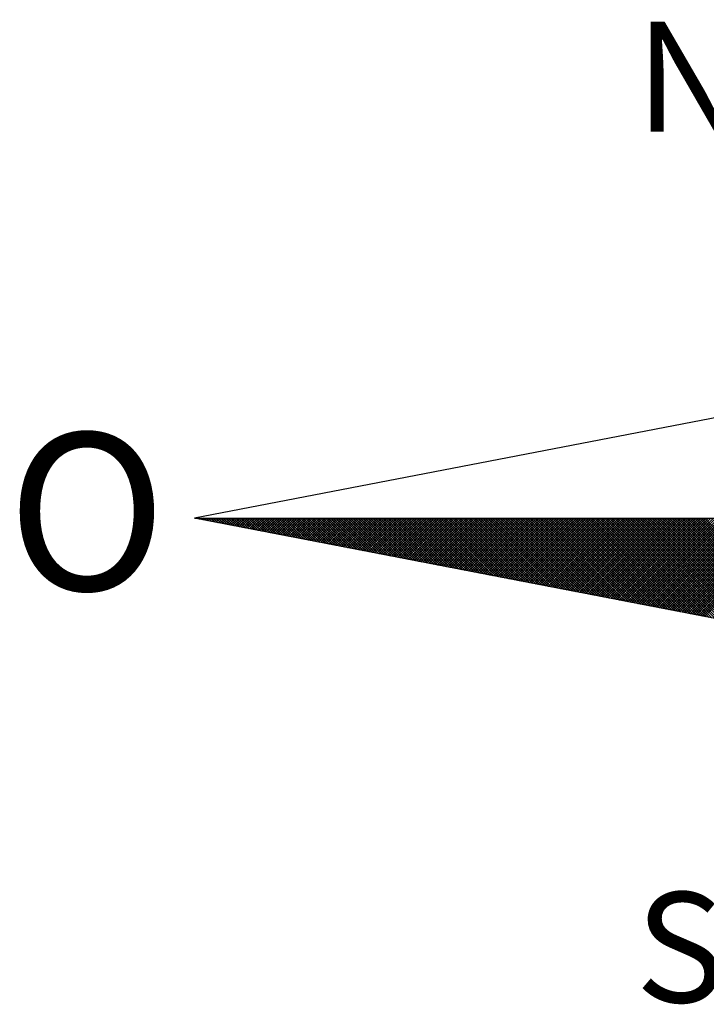
# Model space of a CAD drawing. Extents: x 188526 to 188823, y 1680590 to 1681339.
# Drawn here: x 188758 to 188767, y 1681272 to 1681284 of the extents above; entities that cross this region are included whole.
import ezdxf

# ---------------------------------------------------------------- set-up
doc = ezdxf.new("R2010")
doc.units = 0
doc.header["$MEASUREMENT"] = 0
doc.layers.get('0').update_dxf_attribs({"linetype": 'CONTINUOUS'})
doc.layers.add('NORTE', color=7, linetype='CONTINUOUS')
doc.layers.get('0').off()
doc.styles.add('ROMANT', font='romant', dxfattribs={"height": 0.2})

# ---------------------------------------------------------------- blocks, each defined once
blk = doc.blocks.new('*X52')
at = {"color": 0}
for p, q in [((182552.6751, 1662935.5046), (182552.6757, 1662935.5052)), ((182552.6857, 1662935.5025), (182552.683, 1662935.5052)), ((182552.6899, 1662935.5017), (182552.6934, 1662935.5052)), ((182552.7076, 1662935.4983), (182552.7007, 1662935.5052)), ((182552.7047, 1662935.4989), (182552.711, 1662935.5052)), ((182552.7295, 1662935.4941), (182552.7184, 1662935.5052)), ((182552.7195, 1662935.496), (182552.7287, 1662935.5052)), ((182552.7343, 1662935.4931), (182552.7464, 1662935.5052)), ((182552.7514, 1662935.4899), (182552.7361, 1662935.5052)), ((182552.7492, 1662935.4903), (182552.7641, 1662935.5052)), ((182552.7733, 1662935.4856), (182552.7538, 1662935.5052)), ((182552.764, 1662935.4874), (182552.7817, 1662935.5052)), ((182552.7952, 1662935.4814), (182552.7714, 1662935.5052)), ((182552.7788, 1662935.4846), (182552.7994, 1662935.5052)), ((182552.8171, 1662935.4772), (182552.7891, 1662935.5052)), ((182552.7936, 1662935.4817), (182552.8171, 1662935.5052)), ((182552.839, 1662935.4729), (182552.8068, 1662935.5052)), ((182552.8084, 1662935.4789), (182552.8348, 1662935.5052)), ((182552.8233, 1662935.476), (182552.8525, 1662935.5052)), ((182552.8609, 1662935.4687), (182552.8245, 1662935.5052)), ((182552.8381, 1662935.4731), (182552.8701, 1662935.5052)), ((182552.8828, 1662935.4645), (182552.8421, 1662935.5052)), ((182552.8529, 1662935.4703), (182552.8878, 1662935.5052)), ((182552.9047, 1662935.4603), (182552.8598, 1662935.5052)), ((182552.8677, 1662935.4674), (182552.9055, 1662935.5052)), ((182552.9266, 1662935.456), (182552.8775, 1662935.5052)), ((182552.8825, 1662935.4646), (182552.9232, 1662935.5052)), ((182552.9485, 1662935.4518), (182552.8952, 1662935.5052)), ((182552.8973, 1662935.4617), (182552.9408, 1662935.5052)), ((182552.9122, 1662935.4588), (182552.9585, 1662935.5052)), ((182552.9705, 1662935.4476), (182552.9129, 1662935.5052)), ((182552.927, 1662935.456), (182552.9762, 1662935.5052)), ((182552.9924, 1662935.4434), (182552.9305, 1662935.5052)), ((182552.9418, 1662935.4531), (182552.9939, 1662935.5052)), ((182553.0143, 1662935.4391), (182552.9482, 1662935.5052)), ((182552.9566, 1662935.4503), (182553.0116, 1662935.5052)), ((182553.0362, 1662935.4349), (182552.9659, 1662935.5052)), ((182552.9714, 1662935.4474), (182553.0292, 1662935.5052)), ((182553.0581, 1662935.4307), (182552.9836, 1662935.5052)), ((182552.9863, 1662935.4445), (182553.0469, 1662935.5052)), ((182553.0011, 1662935.4417), (182553.0646, 1662935.5052)), ((182553.08, 1662935.4265), (182553.0012, 1662935.5052)), ((182553.0159, 1662935.4388), (182553.0823, 1662935.5052)), ((182553.1019, 1662935.4222), (182553.0189, 1662935.5052)), ((182553.0307, 1662935.436), (182553.0999, 1662935.5052)), ((182553.1238, 1662935.418), (182553.0366, 1662935.5052)), ((182553.0455, 1662935.4331), (182553.1176, 1662935.5052)), ((182553.1457, 1662935.4138), (182553.0543, 1662935.5052)), ((182553.0604, 1662935.4302), (182553.1353, 1662935.5052)), ((182553.1676, 1662935.4096), (182553.0719, 1662935.5052)), ((182553.0752, 1662935.4274), (182553.153, 1662935.5052)), ((182553.1895, 1662935.4053), (182553.0896, 1662935.5052)), ((182553.09, 1662935.4245), (182553.1707, 1662935.5052)), ((182553.1048, 1662935.4217), (182553.1883, 1662935.5052)), ((182553.2114, 1662935.4011), (182553.1073, 1662935.5052)), ((182553.1196, 1662935.4188), (182553.206, 1662935.5052)), ((182553.2333, 1662935.3969), (182553.125, 1662935.5052)), ((182553.1344, 1662935.4159), (182553.2237, 1662935.5052)), ((182553.2552, 1662935.3926), (182553.1427, 1662935.5052)), ((182553.1493, 1662935.4131), (182553.2414, 1662935.5052)), ((182553.2771, 1662935.3884), (182553.1603, 1662935.5052)), ((182553.1641, 1662935.4102), (182553.259, 1662935.5052)), ((182553.299, 1662935.3842), (182553.178, 1662935.5052)), ((182553.1789, 1662935.4074), (182553.2767, 1662935.5052)), ((182553.1937, 1662935.4045), (182553.2944, 1662935.5052)), ((182553.3209, 1662935.38), (182553.1957, 1662935.5052)), ((182553.2085, 1662935.4017), (182553.3121, 1662935.5052)), ((182553.3428, 1662935.3757), (182553.2134, 1662935.5052)), ((182553.2234, 1662935.3988), (182553.3298, 1662935.5052)), ((182553.3647, 1662935.3715), (182553.231, 1662935.5052)), ((182553.2382, 1662935.3959), (182553.3474, 1662935.5052)), ((182553.3866, 1662935.3673), (182553.2487, 1662935.5052)), ((182553.253, 1662935.3931), (182553.3651, 1662935.5052)), ((182553.4085, 1662935.3631), (182553.2664, 1662935.5052)), ((182553.2678, 1662935.3902), (182553.3828, 1662935.5052)), ((182553.2826, 1662935.3874), (182553.4005, 1662935.5052)), ((182553.4304, 1662935.3588), (182553.2841, 1662935.5052)), ((182553.2974, 1662935.3845), (182553.4181, 1662935.5052)), ((182553.4523, 1662935.3546), (182553.3018, 1662935.5052)), ((182553.3123, 1662935.3816), (182553.4358, 1662935.5052)), ((182553.4742, 1662935.3504), (182553.3194, 1662935.5052)), ((182553.3271, 1662935.3788), (182553.4535, 1662935.5052)), ((182553.4961, 1662935.3462), (182553.3371, 1662935.5052)), ((182553.3419, 1662935.3759), (182553.4712, 1662935.5052)), ((182553.5181, 1662935.3419), (182553.3548, 1662935.5052)), ((182553.3567, 1662935.3731), (182553.4889, 1662935.5052)), ((182553.3715, 1662935.3702), (182553.5065, 1662935.5052)), ((182553.54, 1662935.3377), (182553.3725, 1662935.5052)), ((182553.3864, 1662935.3673), (182553.5242, 1662935.5052)), ((182553.5619, 1662935.3335), (182553.3901, 1662935.5052)), ((182553.4012, 1662935.3645), (182553.5419, 1662935.5052)), ((182553.5838, 1662935.3293), (182553.4078, 1662935.5052)), ((182553.416, 1662935.3616), (182553.5596, 1662935.5052)), ((182553.6057, 1662935.325), (182553.4255, 1662935.5052)), ((182553.4308, 1662935.3588), (182553.5772, 1662935.5052)), ((182553.6276, 1662935.3208), (182553.4432, 1662935.5052)), ((182553.4456, 1662935.3559), (182553.5949, 1662935.5052)), ((182553.4605, 1662935.353), (182553.6126, 1662935.5052)), ((182553.6495, 1662935.3166), (182553.4609, 1662935.5052)), ((182553.4753, 1662935.3502), (182553.6303, 1662935.5052)), ((182553.6714, 1662935.3124), (182553.4785, 1662935.5052)), ((182553.4901, 1662935.3473), (182553.648, 1662935.5052)), ((182553.6933, 1662935.3081), (182553.4962, 1662935.5052)), ((182553.5049, 1662935.3445), (182553.6656, 1662935.5052)), ((182553.7152, 1662935.3039), (182553.5139, 1662935.5052)), ((182553.5197, 1662935.3416), (182553.6833, 1662935.5052)), ((182553.7371, 1662935.2997), (182553.5316, 1662935.5052)), ((182553.5345, 1662935.3388), (182553.701, 1662935.5052)), ((182553.759, 1662935.2954), (182553.5492, 1662935.5052)), ((182553.5494, 1662935.3359), (182553.7187, 1662935.5052)), ((182553.5642, 1662935.333), (182553.7363, 1662935.5052)), ((182553.7809, 1662935.2912), (182553.5669, 1662935.5052)), ((182553.579, 1662935.3302), (182553.754, 1662935.5052)), ((182553.8028, 1662935.287), (182553.5846, 1662935.5052)), ((182553.5938, 1662935.3273), (182553.7717, 1662935.5052)), ((182553.8247, 1662935.2828), (182553.6023, 1662935.5052)), ((182553.6086, 1662935.3245), (182553.7894, 1662935.5052)), ((182553.8466, 1662935.2785), (182553.62, 1662935.5052)), ((182553.6235, 1662935.3216), (182553.8071, 1662935.5052)), ((182553.8685, 1662935.2743), (182553.6376, 1662935.5052)), ((182553.6383, 1662935.3187), (182553.8247, 1662935.5052)), ((182553.6531, 1662935.3159), (182553.8424, 1662935.5052)), ((182553.8904, 1662935.2701), (182553.6553, 1662935.5052)), ((182553.6679, 1662935.313), (182553.8601, 1662935.5052)), ((182553.9123, 1662935.2659), (182553.673, 1662935.5052)), ((182553.6827, 1662935.3102), (182553.8778, 1662935.5052)), ((182553.9342, 1662935.2616), (182553.6907, 1662935.5052)), ((182553.6975, 1662935.3073), (182553.8954, 1662935.5052)), ((182553.9561, 1662935.2574), (182553.7083, 1662935.5052)), ((182553.7124, 1662935.3044), (182553.9131, 1662935.5052)), ((182553.978, 1662935.2532), (182553.726, 1662935.5052)), ((182553.7272, 1662935.3016), (182553.9308, 1662935.5052)), ((182553.742, 1662935.2987), (182553.9485, 1662935.5052)), ((182553.9999, 1662935.249), (182553.7437, 1662935.5052)), ((182553.7568, 1662935.2959), (182553.9662, 1662935.5052)), ((182554.0218, 1662935.2447), (182553.7614, 1662935.5052)), ((182553.7716, 1662935.293), (182553.9838, 1662935.5052)), ((182554.0437, 1662935.2405), (182553.7791, 1662935.5052)), ((182553.7865, 1662935.2901), (182554.0015, 1662935.5052)), ((182554.0656, 1662935.2363), (182553.7967, 1662935.5052)), ((182553.8013, 1662935.2873), (182554.0192, 1662935.5052)), ((182554.0876, 1662935.2321), (182553.8144, 1662935.5052)), ((182553.8161, 1662935.2844), (182554.0369, 1662935.5052)), ((182553.8309, 1662935.2816), (182554.0545, 1662935.5052)), ((182554.1095, 1662935.2278), (182553.8321, 1662935.5052)), ((182553.8457, 1662935.2787), (182554.0722, 1662935.5052)), ((182554.1314, 1662935.2236), (182553.8498, 1662935.5052)), ((182553.8606, 1662935.2759), (182554.0899, 1662935.5052)), ((182554.1533, 1662935.2194), (182553.8674, 1662935.5052)), ((182553.8754, 1662935.273), (182554.1076, 1662935.5052)), ((182554.1752, 1662935.2151), (182553.8851, 1662935.5052)), ((182553.8902, 1662935.2701), (182554.1253, 1662935.5052)), ((182554.1971, 1662935.2109), (182553.9028, 1662935.5052)), ((182553.905, 1662935.2673), (182554.1429, 1662935.5052)), ((182553.9198, 1662935.2644), (182554.1606, 1662935.5052)), ((182554.219, 1662935.2067), (182553.9205, 1662935.5052)), ((182553.9346, 1662935.2616), (182554.1783, 1662935.5052)), ((182554.2409, 1662935.2025), (182553.9382, 1662935.5052)), ((182553.9495, 1662935.2587), (182554.196, 1662935.5052)), ((182554.2628, 1662935.1982), (182553.9558, 1662935.5052)), ((182553.9643, 1662935.2558), (182554.2136, 1662935.5052)), ((182554.2847, 1662935.194), (182553.9735, 1662935.5052)), ((182553.9791, 1662935.253), (182554.2313, 1662935.5052)), ((182554.3066, 1662935.1898), (182553.9912, 1662935.5052)), ((182553.9939, 1662935.2501), (182554.249, 1662935.5052)), ((182554.0087, 1662935.2473), (182554.2667, 1662935.5052)), ((182554.3285, 1662935.1856), (182554.0089, 1662935.5052)), ((182554.0236, 1662935.2444), (182554.2843, 1662935.5052)), ((182554.3504, 1662935.1813), (182554.0265, 1662935.5052)), ((182554.0384, 1662935.2415), (182554.302, 1662935.5052)), ((182554.3723, 1662935.1771), (182554.0442, 1662935.5052)), ((182554.0532, 1662935.2387), (182554.3197, 1662935.5052)), ((182554.3942, 1662935.1729), (182554.0619, 1662935.5052)), ((182554.068, 1662935.2358), (182554.3374, 1662935.5052)), ((182554.4161, 1662935.1687), (182554.0796, 1662935.5052)), ((182554.0828, 1662935.233), (182554.3551, 1662935.5052)), ((182554.438, 1662935.1644), (182554.0973, 1662935.5052)), ((182554.0976, 1662935.2301), (182554.3727, 1662935.5052)), ((182554.1125, 1662935.2272), (182554.3904, 1662935.5052)), ((182554.4599, 1662935.1602), (182554.1149, 1662935.5052)), ((182554.1273, 1662935.2244), (182554.4081, 1662935.5052)), ((182554.4818, 1662935.156), (182554.1326, 1662935.5052)), ((182554.1421, 1662935.2215), (182554.4258, 1662935.5052)), ((182554.5037, 1662935.1518), (182554.1503, 1662935.5052)), ((182554.1569, 1662935.2187), (182554.4434, 1662935.5052)), ((182554.5256, 1662935.1475), (182554.168, 1662935.5052)), ((182554.1717, 1662935.2158), (182554.4611, 1662935.5052)), ((182554.5475, 1662935.1433), (182554.1856, 1662935.5052)), ((182554.1866, 1662935.2129), (182554.4788, 1662935.5052)), ((182554.2014, 1662935.2101), (182554.4965, 1662935.5052)), ((182554.5694, 1662935.1391), (182554.2033, 1662935.5052)), ((182554.2162, 1662935.2072), (182554.5142, 1662935.5052)), ((182554.5913, 1662935.1348), (182554.221, 1662935.5052)), ((182554.231, 1662935.2044), (182554.5318, 1662935.5052)), ((182554.6132, 1662935.1306), (182554.2387, 1662935.5052)), ((182554.2458, 1662935.2015), (182554.5495, 1662935.5052)), ((182554.6351, 1662935.1264), (182554.2564, 1662935.5052)), ((182554.2607, 1662935.1987), (182554.5672, 1662935.5052)), ((182554.6571, 1662935.1222), (182554.274, 1662935.5052)), ((182554.2755, 1662935.1958), (182554.5849, 1662935.5052)), ((182554.2903, 1662935.1929), (182554.6025, 1662935.5052)), ((182554.679, 1662935.1179), (182554.2917, 1662935.5052)), ((182554.3051, 1662935.1901), (182554.6202, 1662935.5052)), ((182554.7009, 1662935.1137), (182554.3094, 1662935.5052)), ((182554.3199, 1662935.1872), (182554.6379, 1662935.5052)), ((182554.7228, 1662935.1095), (182554.3271, 1662935.5052)), ((182554.3347, 1662935.1844), (182554.6556, 1662935.5052)), ((182554.7447, 1662935.1053), (182554.3447, 1662935.5052)), ((182554.3496, 1662935.1815), (182554.6733, 1662935.5052)), ((182554.7666, 1662935.101), (182554.3624, 1662935.5052)), ((182554.3644, 1662935.1786), (182554.6909, 1662935.5052)), ((182554.3792, 1662935.1758), (182554.7086, 1662935.5052)), ((182554.7885, 1662935.0968), (182554.3801, 1662935.5052)), ((182554.394, 1662935.1729), (182554.7263, 1662935.5052)), ((182554.8104, 1662935.0926), (182554.3978, 1662935.5052)), ((182554.4088, 1662935.1701), (182554.744, 1662935.5052)), ((182554.8323, 1662935.0884), (182554.4155, 1662935.5052)), ((182554.4237, 1662935.1672), (182554.7616, 1662935.5052)), ((182554.8542, 1662935.0841), (182554.4331, 1662935.5052)), ((182554.4385, 1662935.1643), (182554.7793, 1662935.5052)), ((182554.8761, 1662935.0799), (182554.4508, 1662935.5052)), ((182554.4533, 1662935.1615), (182554.797, 1662935.5052)), ((182554.4681, 1662935.1586), (182554.8147, 1662935.5052)), ((182554.898, 1662935.0757), (182554.4685, 1662935.5052)), ((182554.4829, 1662935.1558), (182554.8324, 1662935.5052)), ((182554.9199, 1662935.0715), (182554.4862, 1662935.5052)), ((182554.4977, 1662935.1529), (182554.85, 1662935.5052)), ((182554.9418, 1662935.0672), (182554.5038, 1662935.5052)), ((182554.5126, 1662935.15), (182554.8677, 1662935.5052)), ((182554.9637, 1662935.063), (182554.5215, 1662935.5052)), ((182554.5274, 1662935.1472), (182554.8854, 1662935.5052)), ((182554.9856, 1662935.0588), (182554.5392, 1662935.5052)), ((182554.5422, 1662935.1443), (182554.9031, 1662935.5052)), ((182555.0075, 1662935.0546), (182554.5569, 1662935.5052)), ((182554.557, 1662935.1415), (182554.9207, 1662935.5052)), ((182554.5718, 1662935.1386), (182554.9384, 1662935.5052)), ((182555.0294, 1662935.0503), (182554.5746, 1662935.5052)), ((182554.5867, 1662935.1358), (182554.9561, 1662935.5052)), ((182555.0513, 1662935.0461), (182554.5922, 1662935.5052)), ((182554.6015, 1662935.1329), (182554.9738, 1662935.5052)), ((182555.0732, 1662935.0419), (182554.6099, 1662935.5052)), ((182554.6163, 1662935.13), (182554.9915, 1662935.5052)), ((182555.0951, 1662935.0376), (182554.6276, 1662935.5052)), ((182554.6311, 1662935.1272), (182555.0091, 1662935.5052)), ((182555.117, 1662935.0334), (182554.6453, 1662935.5052)), ((182554.6459, 1662935.1243), (182555.0268, 1662935.5052)), ((182554.6608, 1662935.1215), (182555.0445, 1662935.5052)), ((182555.1389, 1662935.0292), (182554.6629, 1662935.5052)), ((182554.6756, 1662935.1186), (182555.0622, 1662935.5052)), ((182555.1608, 1662935.025), (182554.6806, 1662935.5052)), ((182554.6904, 1662935.1157), (182555.0798, 1662935.5052)), ((182555.1827, 1662935.0207), (182554.6983, 1662935.5052)), ((182554.7052, 1662935.1129), (182555.0975, 1662935.5052)), ((182555.2047, 1662935.0165), (182554.716, 1662935.5052)), ((182554.72, 1662935.11), (182555.1152, 1662935.5052)), ((182555.2266, 1662935.0123), (182554.7337, 1662935.5052)), ((182554.7348, 1662935.1072), (182555.1329, 1662935.5052)), ((182554.7497, 1662935.1043), (182555.1506, 1662935.5052)), ((182555.2485, 1662935.0081), (182554.7513, 1662935.5052)), ((182554.7645, 1662935.1014), (182555.1682, 1662935.5052)), ((182555.2704, 1662935.0038), (182554.769, 1662935.5052)), ((182554.7793, 1662935.0986), (182555.1859, 1662935.5052)), ((182555.2923, 1662934.9996), (182554.7867, 1662935.5052)), ((182554.7941, 1662935.0957), (182555.2036, 1662935.5052)), ((182555.3142, 1662934.9954), (182554.8044, 1662935.5052)), ((182554.8089, 1662935.0929), (182555.2213, 1662935.5052)), ((182555.3361, 1662934.9912), (182554.822, 1662935.5052)), ((182554.8238, 1662935.09), (182555.2389, 1662935.5052)), ((182554.8386, 1662935.0871), (182555.2566, 1662935.5052)), ((182555.358, 1662934.9869), (182554.8397, 1662935.5052)), ((182554.8534, 1662935.0843), (182555.2743, 1662935.5052)), ((182555.3799, 1662934.9827), (182554.8574, 1662935.5052)), ((182554.8682, 1662935.0814), (182555.292, 1662935.5052)), ((182555.4018, 1662934.9785), (182554.8751, 1662935.5052)), ((182554.883, 1662935.0786), (182555.3097, 1662935.5052)), ((182555.4237, 1662934.9743), (182554.8927, 1662935.5052)), ((182554.8978, 1662935.0757), (182555.3273, 1662935.5052)), ((182555.4456, 1662934.97), (182554.9104, 1662935.5052)), ((182554.9127, 1662935.0729), (182555.345, 1662935.5052)), ((182554.9275, 1662935.07), (182555.3627, 1662935.5052)), ((182555.4675, 1662934.9658), (182554.9281, 1662935.5052)), ((182554.9423, 1662935.0671), (182555.3804, 1662935.5052)), ((182555.4894, 1662934.9616), (182554.9458, 1662935.5052)), ((182554.9571, 1662935.0643), (182555.398, 1662935.5052)), ((182555.5113, 1662934.9573), (182554.9635, 1662935.5052)), ((182554.9719, 1662935.0614), (182555.4157, 1662935.5052)), ((182555.5332, 1662934.9531), (182554.9811, 1662935.5052)), ((182554.9868, 1662935.0586), (182555.4334, 1662935.5052)), ((182555.5551, 1662934.9489), (182554.9988, 1662935.5052)), ((182555.0016, 1662935.0557), (182555.4511, 1662935.5052)), ((182555.0164, 1662935.0528), (182555.4688, 1662935.5052)), ((182555.577, 1662934.9447), (182555.0165, 1662935.5052)), ((182555.0312, 1662935.05), (182555.4864, 1662935.5052)), ((182555.5989, 1662934.9404), (182555.0342, 1662935.5052)), ((182555.046, 1662935.0471), (182555.5041, 1662935.5052)), ((182555.6208, 1662934.9362), (182555.0518, 1662935.5052)), ((182555.0609, 1662935.0443), (182555.5218, 1662935.5052)), ((182555.6427, 1662934.932), (182555.0695, 1662935.5052)), ((182555.0757, 1662935.0414), (182555.5395, 1662935.5052)), ((182555.6646, 1662934.9278), (182555.0872, 1662935.5052)), ((182555.0905, 1662935.0385), (182555.5571, 1662935.5052)), ((182555.6865, 1662934.9235), (182555.1049, 1662935.5052)), ((182555.1053, 1662935.0357), (182555.5748, 1662935.5052)), ((182555.1201, 1662935.0328), (182555.5925, 1662935.5052)), ((182555.7084, 1662934.9193), (182555.1226, 1662935.5052)), ((182555.1349, 1662935.03), (182555.6102, 1662935.5052)), ((182555.7303, 1662934.9151), (182555.1402, 1662935.5052)), ((182555.1498, 1662935.0271), (182555.6279, 1662935.5052)), ((182555.7522, 1662934.9109), (182555.1579, 1662935.5052)), ((182555.1646, 1662935.0242), (182555.6455, 1662935.5052)), ((182555.7742, 1662934.9066), (182555.1756, 1662935.5052)), ((182555.1794, 1662935.0214), (182555.6632, 1662935.5052)), ((182555.7961, 1662934.9024), (182555.1933, 1662935.5052)), ((182555.1942, 1662935.0185), (182555.6809, 1662935.5052)), ((182555.209, 1662935.0157), (182555.6986, 1662935.5052)), ((182555.818, 1662934.8982), (182555.2109, 1662935.5052)), ((182555.2239, 1662935.0128), (182555.7162, 1662935.5052)), ((182555.8399, 1662934.894), (182555.2286, 1662935.5052)), ((182555.2387, 1662935.01), (182555.7339, 1662935.5052)), ((182555.8618, 1662934.8897), (182555.2463, 1662935.5052)), ((182555.2535, 1662935.0071), (182555.7516, 1662935.5052)), ((182555.8837, 1662934.8855), (182555.264, 1662935.5052)), ((182555.2683, 1662935.0042), (182555.7693, 1662935.5052)), ((182555.9056, 1662934.8813), (182555.2817, 1662935.5052)), ((182555.2831, 1662935.0014), (182555.787, 1662935.5052)), ((182555.2979, 1662934.9985), (182555.8046, 1662935.5052)), ((182555.9275, 1662934.8771), (182555.2993, 1662935.5052)), ((182555.3128, 1662934.9957), (182555.8223, 1662935.5052)), ((182555.9494, 1662934.8728), (182555.317, 1662935.5052)), ((182555.3276, 1662934.9928), (182555.84, 1662935.5052)), ((182555.9713, 1662934.8686), (182555.3347, 1662935.5052)), ((182555.3424, 1662934.9899), (182555.8577, 1662935.5052)), ((182555.9932, 1662934.8644), (182555.3524, 1662935.5052)), ((182555.3572, 1662934.9871), (182555.8753, 1662935.5052)), ((182556.0151, 1662934.8601), (182555.37, 1662935.5052)), ((182555.372, 1662934.9842), (182555.893, 1662935.5052)), ((182555.3869, 1662934.9814), (182555.9107, 1662935.5052)), ((182556.037, 1662934.8559), (182555.3877, 1662935.5052)), ((182555.4017, 1662934.9785), (182555.9284, 1662935.5052)), ((182556.0589, 1662934.8517), (182555.4054, 1662935.5052)), ((182555.4165, 1662934.9756), (182555.9461, 1662935.5052)), ((182556.0808, 1662934.8475), (182555.4231, 1662935.5052)), ((182555.4313, 1662934.9728), (182555.9637, 1662935.5052)), ((182556.1027, 1662934.8432), (182555.4408, 1662935.5052)), ((182555.4461, 1662934.9699), (182555.9814, 1662935.5052)), ((182556.1246, 1662934.839), (182555.4584, 1662935.5052)), ((182555.461, 1662934.9671), (182555.9991, 1662935.5052)), ((182555.4758, 1662934.9642), (182556.0168, 1662935.5052)), ((182556.1465, 1662934.8348), (182555.4761, 1662935.5052)), ((182555.4906, 1662934.9613), (182556.0344, 1662935.5052)), ((182556.1684, 1662934.8306), (182555.4938, 1662935.5052)), ((182555.5054, 1662934.9585), (182556.0521, 1662935.5052)), ((182556.1903, 1662934.8263), (182555.5115, 1662935.5052)), ((182555.5202, 1662934.9556), (182556.0698, 1662935.5052)), ((182556.2122, 1662934.8221), (182555.5291, 1662935.5052)), ((182555.535, 1662934.9528), (182556.0875, 1662935.5052)), ((182556.2341, 1662934.8179), (182555.5468, 1662935.5052)), ((182555.5499, 1662934.9499), (182556.1051, 1662935.5052)), ((182556.256, 1662934.8137), (182555.5645, 1662935.5052)), ((182555.5647, 1662934.947), (182556.1228, 1662935.5052)), ((182555.5795, 1662934.9442), (182556.1405, 1662935.5052)), ((182556.2779, 1662934.8094), (182555.5822, 1662935.5052)), ((182555.5943, 1662934.9413), (182556.1582, 1662935.5052)), ((182556.2998, 1662934.8052), (182555.5999, 1662935.5052)), ((182555.6091, 1662934.9385), (182556.1759, 1662935.5052)), ((182556.3217, 1662934.801), (182555.6175, 1662935.5052)), ((182555.624, 1662934.9356), (182556.1935, 1662935.5052)), ((182556.3437, 1662934.7968), (182555.6352, 1662935.5052)), ((182555.6388, 1662934.9328), (182556.2112, 1662935.5052)), ((182556.3656, 1662934.7925), (182555.6529, 1662935.5052)), ((182555.6536, 1662934.9299), (182556.2289, 1662935.5052)), ((182555.6684, 1662934.927), (182556.2466, 1662935.5052)), ((182556.3875, 1662934.7883), (182555.6706, 1662935.5052)), ((182555.6832, 1662934.9242), (182556.2642, 1662935.5052)), ((182556.4094, 1662934.7841), (182555.6882, 1662935.5052)), ((182555.698, 1662934.9213), (182556.2819, 1662935.5052)), ((182556.4313, 1662934.7798), (182555.7059, 1662935.5052)), ((182555.7129, 1662934.9185), (182556.2996, 1662935.5052)), ((182556.4532, 1662934.7756), (182555.7236, 1662935.5052)), ((182555.7277, 1662934.9156), (182556.3173, 1662935.5052)), ((182556.4751, 1662934.7714), (182555.7413, 1662935.5052)), ((182555.7425, 1662934.9127), (182556.335, 1662935.5052)), ((182555.7573, 1662934.9099), (182556.3526, 1662935.5052)), ((182556.497, 1662934.7672), (182555.759, 1662935.5052)), ((182555.7721, 1662934.907), (182556.3703, 1662935.5052)), ((182556.5189, 1662934.7629), (182555.7766, 1662935.5052)), ((182555.787, 1662934.9042), (182556.388, 1662935.5052)), ((182556.5408, 1662934.7587), (182555.7943, 1662935.5052)), ((182555.8018, 1662934.9013), (182556.4057, 1662935.5052)), ((182556.5627, 1662934.7545), (182555.812, 1662935.5052)), ((182555.8166, 1662934.8984), (182556.4233, 1662935.5052)), ((182556.5846, 1662934.7503), (182555.8297, 1662935.5052)), ((182555.8314, 1662934.8956), (182556.441, 1662935.5052)), ((182555.8462, 1662934.8927), (182556.4587, 1662935.5052)), ((182556.6065, 1662934.746), (182555.8473, 1662935.5052)), ((182555.8611, 1662934.8899), (182556.4764, 1662935.5052)), ((182556.6284, 1662934.7418), (182555.865, 1662935.5052)), ((182555.8759, 1662934.887), (182556.4941, 1662935.5052)), ((182556.6503, 1662934.7376), (182555.8827, 1662935.5052)), ((182555.8907, 1662934.8841), (182556.5117, 1662935.5052)), ((182556.6722, 1662934.7334), (182555.9004, 1662935.5052)), ((182555.9055, 1662934.8813), (182556.5294, 1662935.5052)), ((182556.6941, 1662934.7291), (182555.9181, 1662935.5052)), ((182555.9203, 1662934.8784), (182556.5471, 1662935.5052)), ((182555.9351, 1662934.8756), (182556.5648, 1662935.5052)), ((182556.716, 1662934.7249), (182555.9357, 1662935.5052)), ((182555.95, 1662934.8727), (182556.5824, 1662935.5052)), ((182556.7379, 1662934.7207), (182555.9534, 1662935.5052)), ((182555.9648, 1662934.8699), (182556.6001, 1662935.5052)), ((182556.7598, 1662934.7165), (182555.9711, 1662935.5052)), ((182555.9796, 1662934.867), (182556.6178, 1662935.5052)), ((182556.7817, 1662934.7122), (182555.9888, 1662935.5052)), ((182555.9944, 1662934.8641), (182556.6355, 1662935.5052)), ((182556.8036, 1662934.708), (182556.0064, 1662935.5052)), ((182556.0092, 1662934.8613), (182556.6532, 1662935.5052)), ((182556.0241, 1662934.8584), (182556.6708, 1662935.5052)), ((182556.8255, 1662934.7038), (182556.0241, 1662935.5052)), ((182556.0389, 1662934.8556), (182556.6885, 1662935.5052)), ((182556.8474, 1662934.6995), (182556.0418, 1662935.5052)), ((182556.0537, 1662934.8527), (182556.7062, 1662935.5052)), ((182556.8693, 1662934.6953), (182556.0595, 1662935.5052)), ((182556.0685, 1662934.8498), (182556.7239, 1662935.5052)), ((182556.8913, 1662934.6911), (182556.0772, 1662935.5052)), ((182556.0833, 1662934.847), (182556.7415, 1662935.5052)), ((182556.9132, 1662934.6869), (182556.0948, 1662935.5052)), ((182556.0982, 1662934.8441), (182556.7592, 1662935.5052)), ((182556.9351, 1662934.6826), (182556.1125, 1662935.5052)), ((182556.113, 1662934.8413), (182556.7769, 1662935.5052)), ((182556.1278, 1662934.8384), (182556.7946, 1662935.5052)), ((182556.957, 1662934.6784), (182556.1302, 1662935.5052)), ((182556.1426, 1662934.8355), (182556.8123, 1662935.5052)), ((182556.9789, 1662934.6742), (182556.1479, 1662935.5052)), ((182556.1574, 1662934.8327), (182556.8299, 1662935.5052)), ((182557.0008, 1662934.67), (182556.1655, 1662935.5052)), ((182556.1722, 1662934.8298), (182556.8476, 1662935.5052)), ((182557.0227, 1662934.6657), (182556.1832, 1662935.5052)), ((182556.1871, 1662934.827), (182556.8653, 1662935.5052)), ((182557.0446, 1662934.6615), (182556.2009, 1662935.5052)), ((182556.2019, 1662934.8241), (182556.883, 1662935.5052)), ((182556.2167, 1662934.8212), (182556.9006, 1662935.5052)), ((182557.0665, 1662934.6573), (182556.2186, 1662935.5052)), ((182556.2315, 1662934.8184), (182556.9183, 1662935.5052)), ((182557.0884, 1662934.6531), (182556.2363, 1662935.5052)), ((182556.2463, 1662934.8155), (182556.936, 1662935.5052)), ((182557.1103, 1662934.6488), (182556.2539, 1662935.5052)), ((182556.2612, 1662934.8127), (182556.9537, 1662935.5052)), ((182557.1322, 1662934.6446), (182556.2716, 1662935.5052)), ((182556.276, 1662934.8098), (182556.9714, 1662935.5052)), ((182557.1541, 1662934.6404), (182556.2893, 1662935.5052)), ((182556.2908, 1662934.807), (182556.989, 1662935.5052))]:
    blk.add_line(p, q, dxfattribs=at)
blk = doc.blocks.new('NORTEGEO')
at = {"layer": 'NORTE', "color": 7}
for p, q in [((-1.0785, 1.0785), (-6.6682, 0)), ((-1.0785, -1.0785), (-6.6682, 0)), ((-6.6682, 0), (6.6682, 0))]:
    blk.add_line(p, q, dxfattribs=at)
at = {"layer": 'NORTE'}
blk.add_blockref('*X52', (-182559.3401, -1662935.5052), dxfattribs=at)
at = {"layer": 'NORTE', "color": 7, "style": 'ROMANT'}
for s, height, p in [('NO', 0.78147, (-3.5412, 2.7415)), ('O', 1.1164, (-7.9971, -0.512)), ('SO', 0.78147, (-3.5412, -3.4353))]:
    blk.add_text(s, height=height, dxfattribs=at).set_placement(p)

msp = doc.modelspace()

# ---------------------------------------------------------------- block references
at = {"layer": 'NORTE', "ltscale": 0.75, "xscale": 1.790037972852588, "yscale": 1.790037972852588, "zscale": 1.790037972954514}
msp.add_blockref('NORTEGEO', (188772.085, 1681277.871), dxfattribs=at)

doc.saveas('drawing.dxf')
